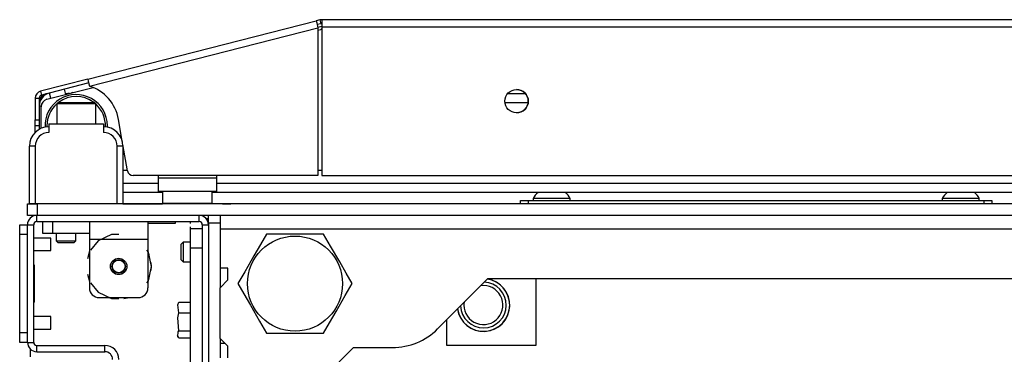
# Model space of a CAD drawing. Extents: x -262 to 45, y -65 to 170.
# Drawn here: x -160 to -150, y -18 to -15 of the extents above; entities that cross this region are included whole.
import ezdxf

# ---------------------------------------------------------------- set-up
doc = ezdxf.new("R2010")
doc.units = 0
doc.header["$MEASUREMENT"] = 0
doc.layers.add('TFR-TRI', color=7, linetype='CONTINUOUS')

msp = doc.modelspace()

# ---------------------------------------------------------------- linework, layer by layer
at = {"layer": 'TFR-TRI', "color": 30, "linetype": 'CONTINUOUS'}
for p, q in [((-159.7103, -15.3268), (-157.4025, -14.7376)), ((-159.6928, -15.3954), (-157.3849, -14.8063)), ((-157.3643, -14.7279), (-157.4025, -14.7376)), ((-157.4025, -14.7376), (-157.3973, -14.7578)), ((-157.3973, -14.7578), (-157.3849, -14.8063)), ((-157.3546, -14.7661), (-157.3927, -14.7758)), ((-157.3849, -14.8063), (-157.3849, -16.3005)), ((-157.3643, -14.7279), (-157.3546, -14.7661)), ((-139.9059, -14.7257), (-157.3468, -14.7257)), ((-157.3468, -14.7257), (-157.3468, -14.7465)), ((-157.3468, -14.7465), (-157.3468, -14.7966)), ((-157.3468, -14.7966), (-139.9059, -14.7966)), ((-157.3468, -14.7966), (-157.3468, -16.3005)), ((-159.7103, -15.3268), (-160.1872, -15.4485)), ((-159.7006, -15.3649), (-160.1774, -15.4866)), ((-159.7103, -15.3268), (-159.7052, -15.3469)), ((-159.7052, -15.3469), (-159.6928, -15.3954)), ((-160.2405, -15.5172), (-160.2405, -15.7377)), ((-160.2405, -15.5172), (-160.2011, -15.5172)), ((-160.2011, -15.5172), (-160.2011, -15.7377)), ((-160.1872, -15.4485), (-160.1774, -15.4866)), ((-159.8984, -15.4689), (-159.9111, -15.4716)), ((-159.8601, -15.4626), (-159.873, -15.4643)), ((-160.2405, -15.7377), (-160.2011, -15.7377)), ((-160.2405, -15.7795), (-160.2405, -15.7377)), ((-160.2405, -15.7968), (-160.2405, -15.7795)), ((-160.2405, -15.8146), (-160.2405, -15.7968)), ((-160.2011, -15.7968), (-160.2405, -15.7968)), ((-160.2405, -15.8626), (-160.2405, -15.8146)), ((-160.2011, -15.7377), (-160.2011, -15.7795)), ((-160.2011, -15.7795), (-160.2011, -15.7968)), ((-159.3612, -15.9534), (-159.4002, -15.7321)), ((-159.3086, -16.2517), (-159.3556, -15.985)), ((-157.3849, -16.3005), (-159.2504, -16.3005)), ((-157.3468, -16.3005), (-139.9059, -16.3005)), ((-158.5142, -16.7336), (-158.4904, -16.7336)), ((-160.2877, -18.1312), (-160.2877, -18.0544))]:
    msp.add_line(p, q, dxfattribs=at)
at = {"layer": 'TFR-TRI', "color": 95, "linetype": 'CONTINUOUS'}
for p, q in [((-157.3865, -14.8003), (-157.3468, -14.7902)), ((-157.385, -14.8307), (-157.357, -14.8236)), ((-160.1223, -15.5295), (-159.6543, -15.41)), ((-160.1815, -15.8229), (-160.1815, -15.6058)), ((-159.3547, -16.2454), (-159.3097, -16.2454)), ((-159.0004, -16.3005), (-159.0004, -16.3241)), ((-158.4099, -16.3005), (-158.4099, -16.3241)), ((-157.3847, -16.2454), (-157.3465, -16.2454)), ((-159.0004, -16.3241), (-158.4099, -16.3241)), ((-159.0004, -16.3241), (-159.0004, -16.4216)), ((-158.4099, -16.3241), (-158.4099, -16.4216)), ((-159.0004, -16.4216), (-159.0004, -16.4619)), ((-158.4099, -16.4619), (-159.0004, -16.4619)), ((-158.4099, -16.4216), (-158.4099, -16.4619))]:
    msp.add_line(p, q, dxfattribs=at)
at = {"layer": 'TFR-TRI', "color": 70, "linetype": 'CONTINUOUS'}
for p, q in [((-160.0838, -15.5197), (-160.0974, -15.4662)), ((-159.9312, -15.4807), (-159.9448, -15.4273)), ((-160.1813, -15.5997), (-160.2011, -15.5997)), ((-160.2011, -15.7956), (-160.2011, -15.8328))]:
    msp.add_line(p, q, dxfattribs=at)
at = {"layer": 'TFR-TRI', "color": 3, "linetype": 'CONTINUOUS'}
for p, q in [((-159.9335, -15.4716), (-159.8955, -15.4716)), ((-160.1028, -15.7769), (-159.5516, -15.7769)), ((-160.1028, -15.7769), (-160.1028, -15.8655)), ((-159.5516, -15.7769), (-159.5516, -15.8655)), ((-160.2996, -16.584), (-160.2996, -16.0033)), ((-160.2823, -16.0033), (-160.2996, -16.0033)), ((-160.2406, -16.0033), (-160.2823, -16.0033)), ((-160.2406, -16.0033), (-160.2406, -16.584)), ((-159.4138, -16.584), (-159.4138, -16.0033)), ((-159.372, -16.0033), (-159.4138, -16.0033)), ((-159.3547, -16.0033), (-159.372, -16.0033)), ((-159.3547, -16.0033), (-159.3547, -16.584)), ((-160.2823, -16.584), (-160.2996, -16.584)), ((-160.2406, -16.584), (-160.2823, -16.584)), ((-159.4138, -16.584), (-160.2406, -16.584)), ((-159.372, -16.584), (-159.4138, -16.584)), ((-159.3547, -16.584), (-159.372, -16.584)), ((-155.211, -16.5327), (-155.211, -16.5525)), ((-155.1562, -16.5327), (-155.211, -16.5327)), ((-155.024, -16.5327), (-155.1562, -16.5327)), ((-154.8917, -16.5327), (-155.024, -16.5327)), ((-154.8369, -16.5327), (-154.8917, -16.5327)), ((-154.8369, -16.5525), (-154.8369, -16.5327)), ((-151.0771, -16.5327), (-151.0771, -16.5525)), ((-151.0223, -16.5327), (-151.0771, -16.5327)), ((-150.8901, -16.5327), (-151.0223, -16.5327)), ((-150.7579, -16.5327), (-150.8901, -16.5327)), ((-150.7031, -16.5327), (-150.7579, -16.5327)), ((-150.7031, -16.5525), (-150.7031, -16.5327)), ((-160.085, -16.9309), (-160.2562, -16.9309)), ((-160.085, -16.9622), (-160.085, -16.9309)), ((-160.085, -17.0247), (-160.085, -16.9622)), ((-160.2562, -17.0559), (-160.085, -17.0559)), ((-160.085, -17.0559), (-160.085, -17.0247)), ((-160.085, -17.7246), (-160.2562, -17.7246)), ((-160.085, -17.7559), (-160.085, -17.7246)), ((-160.085, -17.8184), (-160.085, -17.7559)), ((-160.2562, -17.8496), (-160.085, -17.8496)), ((-160.085, -17.8496), (-160.085, -17.8184))]:
    msp.add_line(p, q, dxfattribs=at)
at = {"layer": 'TFR-TRI', "color": 12, "linetype": 'CONTINUOUS'}
for p, q in [((-155.4677, -15.4716), (-155.2886, -15.4716)), ((-155.2613, -15.5661), (-155.495, -15.5661)), ((-159.3546, -16.3771), (-159.0002, -16.3771)), ((-158.4097, -16.3771), (-138.843, -16.3771)), ((-158.955, -16.4716), (-159.3546, -16.4716)), ((-138.7978, -16.4716), (-158.4549, -16.4716))]:
    msp.add_line(p, q, dxfattribs=at)
at = {"layer": 'TFR-TRI', "color": 252, "linetype": 'CONTINUOUS'}
for p, q in [((-160.009, -15.5604), (-160.024, -15.5754)), ((-160.024, -15.5754), (-160.024, -15.7769)), ((-159.9664, -15.5754), (-160.024, -15.5754)), ((-160.009, -15.5604), (-159.9743, -15.5604)), ((-159.9743, -15.5604), (-159.8834, -15.5604)), ((-159.8272, -15.5754), (-159.9664, -15.5754)), ((-159.8834, -15.5604), (-159.771, -15.5604)), ((-159.688, -15.5754), (-159.8272, -15.5754)), ((-159.771, -15.5604), (-159.6801, -15.5604)), ((-159.6303, -15.5754), (-159.688, -15.5754)), ((-159.6801, -15.5604), (-159.6453, -15.5604)), ((-159.6303, -15.5754), (-159.6453, -15.5604)), ((-159.6303, -15.7769), (-159.6303, -15.5754)), ((-155.3389, -16.5525), (-155.3159, -16.5525)), ((-155.3389, -16.584), (-155.3389, -16.5525)), ((-155.3159, -16.5525), (-155.2602, -16.5525)), ((-155.2602, -16.5525), (-150.6539, -16.5525)), ((-155.2602, -16.5525), (-155.2602, -16.584)), ((-150.6539, -16.5525), (-150.5982, -16.5525)), ((-150.6539, -16.584), (-150.6539, -16.5525)), ((-150.5982, -16.5525), (-150.5751, -16.5525)), ((-150.5751, -16.5525), (-150.5751, -16.584)), ((-160.1657, -16.8832), (-160.1657, -16.7651)), ((-160.0673, -16.7651), (-160.0673, -16.8832)), ((-159.6933, -16.7651), (-159.6933, -16.817)), ((-159.1027, -16.7651), (-159.1027, -16.817)), ((-160.1369, -16.8832), (-160.1657, -16.8832)), ((-160.0673, -16.8832), (-160.1369, -16.8832)), ((-159.6933, -16.8832), (-160.0673, -16.8832)), ((-159.6933, -16.817), (-159.6933, -16.9422)), ((-159.472, -16.8935), (-159.6054, -16.9577)), ((-159.398, -16.8935), (-159.472, -16.8935)), ((-159.1027, -16.817), (-159.1027, -16.9422)), ((-159.6933, -16.9422), (-159.1027, -16.9422)), ((-159.6933, -16.9422), (-159.6933, -17.4344)), ((-159.6054, -16.9577), (-159.6823, -17.0542)), ((-159.1027, -16.9422), (-159.1027, -17.4344)), ((-159.6933, -17.0646), (-159.7119, -17.1412)), ((-159.6933, -17.0646), (-159.7119, -17.1412)), ((-159.6933, -17.0646), (-159.7119, -17.1412)), ((-159.0982, -17.0735), (-159.1136, -17.0542)), ((-159.0887, -17.1018), (-159.1027, -17.0646)), ((-159.0887, -17.1018), (-159.1027, -17.0646)), ((-159.0887, -17.1018), (-159.1027, -17.0646)), ((-159.0653, -17.2178), (-159.0982, -17.0735)), ((-159.0653, -17.2178), (-159.07, -17.1784)), ((-159.0653, -17.2178), (-159.07, -17.1784)), ((-159.0653, -17.2178), (-159.07, -17.1784)), ((-159.7119, -17.2945), (-159.6933, -17.3711)), ((-159.7119, -17.2945), (-159.6933, -17.3711)), ((-159.7119, -17.2945), (-159.6933, -17.3711)), ((-159.0982, -17.3622), (-159.0653, -17.2178)), ((-159.07, -17.2573), (-159.0653, -17.2178)), ((-159.07, -17.2573), (-159.0653, -17.2178)), ((-159.07, -17.2573), (-159.0653, -17.2178)), ((-159.6823, -17.3815), (-159.6054, -17.4779)), ((-159.1136, -17.3815), (-159.0982, -17.3622)), ((-159.1027, -17.3711), (-159.0887, -17.3339)), ((-159.1027, -17.3711), (-159.0887, -17.3339)), ((-159.1027, -17.3711), (-159.0887, -17.3339)), ((-159.6054, -17.4779), (-159.472, -17.5422)), ((-159.5948, -17.5328), (-159.2011, -17.5328)), ((-159.5051, -17.5328), (-159.4516, -17.5416)), ((-159.5051, -17.5328), (-159.4516, -17.5416)), ((-159.5051, -17.5328), (-159.4516, -17.5416)), ((-159.472, -17.5422), (-159.398, -17.5422)), ((-159.3444, -17.5417), (-159.2909, -17.5328)), ((-159.3444, -17.5417), (-159.2909, -17.5328)), ((-159.3444, -17.5417), (-159.2909, -17.5328))]:
    msp.add_line(p, q, dxfattribs=at)
at = {"layer": 'TFR-TRI', "color": 5, "linetype": 'CONTINUOUS'}
for p, q in [((-158.9551, -16.4619), (-158.9551, -16.5782)), ((-158.4551, -16.5782), (-158.4551, -16.4619)), ((-158.9551, -16.5782), (-158.9216, -16.5782)), ((-158.9216, -16.5782), (-158.8301, -16.5782)), ((-158.8301, -16.5782), (-158.7051, -16.5782)), ((-158.7051, -16.5782), (-158.5801, -16.5782)), ((-158.5801, -16.5782), (-158.4886, -16.5782)), ((-158.4886, -16.5782), (-158.4551, -16.5782))]:
    msp.add_line(p, q, dxfattribs=at)
at = {"layer": 'TFR-TRI', "color": 21, "linetype": 'CONTINUOUS'}
for p, q in [((-160.3192, -16.584), (-160.2904, -16.584)), ((-160.3192, -16.7021), (-160.3192, -16.584)), ((-160.2904, -16.584), (-160.2208, -16.584)), ((-137.0318, -16.584), (-160.2208, -16.584)), ((-160.2208, -16.584), (-160.2208, -16.7021)), ((-160.2904, -16.7021), (-160.3192, -16.7021)), ((-160.2208, -16.7021), (-160.2904, -16.7021)), ((-137.0318, -16.7021), (-160.2208, -16.7021)), ((-159.1027, -16.7809), (-158.9804, -16.7809)), ((-158.9804, -16.7809), (-158.8682, -16.7809)), ((-158.8682, -16.7809), (-158.8232, -16.7809)), ((-158.8232, -16.7809), (-158.8232, -16.7651)), ((-158.8004, -17.6066), (-158.7917, -17.577)), ((-158.7917, -17.6876), (-158.8004, -17.6066)), ((-158.7917, -17.5769), (-158.6716, -17.5769)), ((-158.7917, -17.577), (-158.6716, -17.577)), ((-158.8004, -17.7358), (-158.7917, -17.6876)), ((-158.7917, -17.6876), (-158.6716, -17.6876)), ((-158.7917, -17.8679), (-158.8004, -17.7358)), ((-158.7987, -17.9238), (-158.7965, -17.8768)), ((-158.7965, -17.8768), (-158.7917, -17.8679)), ((-158.7917, -17.8679), (-158.6716, -17.8679)), ((-158.8055, -17.9095), (-158.797, -17.9277)), ((-158.7917, -17.9375), (-158.7987, -17.9238)), ((-158.7917, -17.9375), (-158.6716, -17.9375))]:
    msp.add_line(p, q, dxfattribs=at)
at = {"layer": 'TFR-TRI', "color": 215, "linetype": 'CONTINUOUS'}
for p, q in [((-159.3547, -16.584), (-158.9547, -16.584)), ((-158.3504, -16.584), (-158.4556, -16.584)), ((-158.3504, -16.584), (-158.3144, -16.584)), ((-158.3144, -16.584), (-158.2652, -16.584)), ((-138.9875, -16.584), (-158.2652, -16.584))]:
    msp.add_line(p, q, dxfattribs=at)
at = {"layer": 'TFR-TRI', "color": 173, "linetype": 'CONTINUOUS'}
for p, q in [((-160.2248, -16.7651), (-160.2248, -16.7021)), ((-158.585, -16.7651), (-158.585, -16.7021)), ((-160.3192, -17.984), (-160.3192, -16.7966)), ((-160.3192, -16.7966), (-160.2562, -16.7966)), ((-160.2562, -17.984), (-160.2562, -16.7966)), ((-160.2248, -16.7651), (-158.585, -16.7651)), ((-158.5535, -16.7966), (-158.5535, -18.7178)), ((-158.5535, -16.7966), (-158.4905, -16.7966)), ((-160.3192, -17.984), (-160.2562, -17.984)), ((-160.2248, -18.0785), (-160.2248, -18.0155)), ((-160.2248, -18.0155), (-159.5378, -18.0155)), ((-160.2248, -18.0785), (-159.5378, -18.0785)), ((-159.5378, -18.0785), (-159.5378, -18.0155))]:
    msp.add_line(p, q, dxfattribs=at)
at = {"layer": 'TFR-TRI', "color": 251, "linetype": 'CONTINUOUS'}
for p, q in [((-158.4905, -16.7259), (-158.4905, -16.7021)), ((-158.3724, -16.7021), (-158.3724, -16.7259)), ((-158.4905, -16.7809), (-158.4905, -16.7259)), ((-158.4905, -16.7809), (-158.4905, -18.6647)), ((-158.3724, -16.7809), (-158.4905, -16.7809)), ((-158.3724, -16.7259), (-158.3724, -16.7809)), ((-158.3724, -16.7809), (-158.3724, -16.84)), ((-160.0279, -16.8832), (-160.0279, -16.958)), ((-159.831, -16.958), (-159.831, -16.8832)), ((-160.0279, -16.958), (-160.0082, -16.9777)), ((-160.0279, -16.958), (-159.9787, -16.958)), ((-159.9851, -16.9777), (-160.0082, -16.9777)), ((-159.9295, -16.9777), (-159.9851, -16.9777)), ((-159.9787, -16.958), (-159.8803, -16.958)), ((-159.8738, -16.9777), (-159.9295, -16.9777)), ((-159.8803, -16.958), (-159.831, -16.958)), ((-159.8507, -16.9777), (-159.8738, -16.9777)), ((-159.8507, -16.9777), (-159.831, -16.958)), ((-158.7464, -16.9737), (-158.7661, -16.9934)), ((-158.7464, -16.9738), (-158.7661, -16.9935)), ((-158.7661, -17.0328), (-158.7661, -16.9935)), ((-158.6716, -16.9737), (-158.7464, -16.9737)), ((-158.6716, -16.9738), (-158.7464, -16.9738)), ((-158.7464, -16.9738), (-158.7464, -17.0026)), ((-158.7464, -17.0026), (-158.7464, -17.0722)), ((-158.7661, -17.1116), (-158.7661, -17.0328)), ((-158.7464, -17.0722), (-158.7464, -17.1418)), ((-158.7661, -17.1509), (-158.7661, -17.1116)), ((-158.7661, -17.1509), (-158.7464, -17.1706)), ((-158.7464, -17.1418), (-158.7464, -17.1706)), ((-158.7464, -17.1706), (-158.6716, -17.1706)), ((-158.3724, -17.2356), (-158.3724, -17.4325)), ((-158.3724, -17.9443), (-158.3724, -18.1411)), ((-158.3724, -17.9935), (-158.3232, -17.9935))]:
    msp.add_line(p, q, dxfattribs=at)
at = {"layer": 'TFR-TRI', "color": 124, "linetype": 'CONTINUOUS'}
for p, q in [((-160.398, -16.8254), (-160.398, -16.7966)), ((-160.398, -16.7966), (-160.3192, -16.7966)), ((-160.398, -16.895), (-160.398, -16.8254)), ((-160.398, -17.8856), (-160.398, -16.895)), ((-160.3192, -16.895), (-160.398, -16.895)), ((-160.3192, -17.8856), (-160.3192, -16.895)), ((-160.2484, -17.2033), (-160.2562, -17.2033)), ((-160.2484, -17.5773), (-160.2484, -17.2033)), ((-160.2484, -17.5773), (-160.2562, -17.5773)), ((-160.398, -17.9551), (-160.398, -17.8856)), ((-160.398, -17.8856), (-160.3192, -17.8856)), ((-160.398, -17.984), (-160.398, -17.9551)), ((-160.3192, -17.984), (-160.398, -17.984))]:
    msp.add_line(p, q, dxfattribs=at)
at = {"layer": 'TFR-TRI', "color": 123, "linetype": 'CONTINUOUS'}
for p, q in [((-158.6716, -16.7828), (-158.6716, -16.7651)), ((-158.6716, -16.7828), (-158.6716, -16.7651)), ((-158.6716, -16.7828), (-158.6716, -16.7651)), ((-158.6716, -16.7828), (-158.6716, -16.7651)), ((-158.6716, -16.7828), (-158.6716, -16.7651)), ((-158.6716, -16.7828), (-158.6716, -16.7651)), ((-158.6716, -16.7828), (-158.6716, -16.7651)), ((-158.6716, -16.7828), (-158.6716, -16.7651)), ((-158.6716, -16.8359), (-158.6716, -16.8182)), ((-158.6716, -16.8359), (-158.6716, -16.8182)), ((-158.6716, -16.8359), (-158.6716, -16.8182)), ((-158.6716, -16.8359), (-158.6716, -16.8182)), ((-158.6716, -16.8359), (-158.6716, -16.8182)), ((-158.6716, -16.8359), (-158.6716, -16.8182)), ((-158.6716, -16.8359), (-158.6716, -16.8182)), ((-158.6716, -16.8359), (-158.6716, -16.8182)), ((-158.6716, -16.8359), (-158.5535, -16.8359)), ((-158.6716, -16.8936), (-158.6716, -16.8359)), ((-158.6716, -17.0328), (-158.6716, -16.8936)), ((-158.5535, -17.0328), (-158.6716, -17.0328)), ((-158.6716, -18.5572), (-158.6716, -17.0328))]:
    msp.add_line(p, q, dxfattribs=at)
at = {"layer": 'TFR-TRI', "color": 58, "linetype": 'CONTINUOUS'}
for p, q in [((-158.3724, -16.7809), (-158.3724, -16.8097)), ((-158.3724, -16.8097), (-158.3724, -16.8399)), ((-138.8803, -16.8399), (-158.3724, -16.8399)), ((-158.3724, -16.8399), (-158.3724, -17.2356)), ((-158.2936, -17.2356), (-158.3724, -17.2356)), ((-158.2936, -17.3537), (-158.2936, -17.2356)), ((-158.3724, -17.4325), (-158.2936, -17.3537)), ((-156.1754, -17.8477), (-155.6677, -17.3399)), ((-155.6677, -17.3399), (-141.585, -17.3399)), ((-155.1844, -17.3399), (-155.1844, -18.0151)), ((-158.3724, -17.9443), (-158.3724, -17.4325)), ((-156.084, -18.0151), (-156.084, -17.7563)), ((-158.2936, -18.023), (-158.3724, -17.9443)), ((-158.2936, -18.1411), (-158.2936, -18.023)), ((-157.5259, -18.5368), (-157.0259, -18.0368)), ((-157.0259, -18.0368), (-156.632, -18.0368)), ((-155.1844, -18.0151), (-156.084, -18.0151))]:
    msp.add_line(p, q, dxfattribs=at)
at = {"layer": 'TFR-TRI', "color": 44, "linetype": 'CONTINUOUS'}
for p, q in [((-157.9052, -16.8911), (-157.9653, -16.9953)), ((-157.8433, -16.8911), (-157.9052, -16.8911)), ((-157.6325, -16.8911), (-157.8433, -16.8911)), ((-157.4307, -16.8911), (-157.6325, -16.8911)), ((-157.3278, -16.8911), (-157.4307, -16.8911)), ((-157.2585, -17.0112), (-157.3278, -16.8911)), ((-157.9653, -16.9953), (-158.0314, -17.1097)), ((-157.1653, -17.1725), (-157.2585, -17.0112)), ((-158.0314, -17.1097), (-158.1245, -17.2711)), ((-157.0993, -17.2869), (-157.1653, -17.1725)), ((-158.1245, -17.2711), (-158.1938, -17.3911)), ((-157.0391, -17.3911), (-157.0993, -17.2869)), ((-158.1938, -17.3911), (-158.1337, -17.4953)), ((-157.1084, -17.5112), (-157.0391, -17.3911)), ((-158.1337, -17.4953), (-158.0676, -17.6097)), ((-157.2016, -17.6725), (-157.1084, -17.5112)), ((-158.0676, -17.6097), (-157.9745, -17.7711)), ((-157.2676, -17.7869), (-157.2016, -17.6725)), ((-157.9745, -17.7711), (-157.9052, -17.8911)), ((-157.3278, -17.8911), (-157.2676, -17.7869)), ((-157.9052, -17.8911), (-157.8433, -17.8911)), ((-157.8433, -17.8911), (-157.6325, -17.8911)), ((-157.6325, -17.8911), (-157.4307, -17.8911)), ((-157.4307, -17.8911), (-157.3278, -17.8911))]:
    msp.add_line(p, q, dxfattribs=at)
at = {"layer": 'TFR-TRI', "color": 22, "linetype": 'CONTINUOUS'}
msp.add_line((-155.1844, -18.0151), (-156.084, -18.0151), dxfattribs=at)
at = {"layer": 'TFR-TRI', "color": 30, "linetype": 'CONTINUOUS'}
msp.add_circle((-155.3783, -15.5485), 0.1181, dxfattribs=at)
at = {"layer": 'TFR-TRI', "color": 44, "linetype": 'CONTINUOUS'}
msp.add_circle((-157.6165, -17.3911), 0.4803, dxfattribs=at)
at = {"layer": 'TFR-TRI', "color": 252, "linetype": 'CONTINUOUS'}
msp.add_circle((-159.398, -17.2178), 0.0827, dxfattribs=at)
at = {"layer": 'TFR-TRI', "color": 3, "linetype": 'CONTINUOUS'}
for radius in [0.0689, 0.064]:
    msp.add_circle((-159.398, -17.2178), radius, dxfattribs=at)
at = {"layer": 'TFR-TRI', "color": 30, "linetype": 'CONTINUOUS'}
for centre, radius, start, end in [((-157.3468, -14.7966), 0.0709, 90, 104.32), ((-157.3468, -14.7966), 0.0315, 90, 104.32), ((-159.8267, -15.8073), 0.4331, 10, 71.99555), ((-160.1697, -15.5172), 0.0709, 104.32, 180), ((-160.1697, -15.5172), 0.0315, 104.32, 180), ((-159.2504, -16.2415), 0.0591, 190, 270)]:
    msp.add_arc(centre, radius, start, end, dxfattribs=at)
at = {"layer": 'TFR-TRI', "color": 95, "linetype": 'CONTINUOUS'}
for centre, radius, start, end in [((-157.2986, -15.0525), 0.2362, 101.77484, 104.32), ((-155.3784, -15.5485), 0.1181, 270.0225, 90), ((-160.1028, -15.6058), 0.0787, 104.32, 180)]:
    msp.add_arc(centre, radius, start, end, dxfattribs=at)
at = {"layer": 'TFR-TRI', "color": 70, "linetype": 'CONTINUOUS'}
msp.add_arc((-160.0634, -15.5997), 0.1378, 104.32, 180, dxfattribs=at)
at = {"layer": 'TFR-TRI', "color": 3, "linetype": 'CONTINUOUS'}
for centre, radius, start, end in [((-160.1067, -15.5661), 0.0945, 95.04563, 180), ((-160.1028, -16.0033), 0.1969, 90, 180), ((-159.5516, -16.0033), 0.1969, 0, 90), ((-160.1028, -16.0033), 0.1378, 90, 180), ((-159.5516, -16.0033), 0.1378, 0, 90), ((-155.0517, -16.6109), 0.1774, 128.28485, 153.86237), ((-154.9962, -16.6109), 0.1774, 26.13763, 51.71515), ((-150.9179, -16.6109), 0.1774, 128.28485, 153.86237), ((-150.8624, -16.6109), 0.1774, 26.13763, 51.71515), ((-160.2327, -16.5938), 0.00984, 84.38344, 90), ((-160.0516, -16.5938), 0.00984, 90, 95.61656), ((-159.6028, -16.5938), 0.00984, 84.38344, 90), ((-159.4217, -16.5938), 0.00984, 90, 95.61656), ((-155.7129, -17.6076), 0.2309, 182.07563, 87.92437), ((-155.7129, -17.6076), 0.265, 0, 81.41062), ((-155.7129, -17.6076), 0.1969, 180, 98.02125), ((-155.7129, -17.6076), 0.1969, 171.97313, 180), ((-155.7129, -17.6076), 0.265, 188.58938, 0)]:
    msp.add_arc(centre, radius, start, end, dxfattribs=at)
at = {"layer": 'TFR-TRI', "color": 173, "linetype": 'CONTINUOUS'}
for centre, radius, start, end in [((-159.8272, -15.7966), 0.315, 0, 182.50312), ((-159.8272, -15.7966), 0.2953, 53.12812, 126.86625), ((-159.8272, -15.7966), 0.2953, 131.805, 180), ((-159.8272, -15.7966), 0.2953, 357.9075, 48.18938), ((-159.8272, -15.7966), 0.2953, 180, 182.09813), ((-159.8272, -15.7966), 0.315, 357.49125, 0), ((-160.2248, -16.7966), 0.0945, 91.81266, 180), ((-158.585, -16.7966), 0.0945, 0, 88.18734), ((-160.2248, -16.7966), 0.0315, 90, 180), ((-158.585, -16.7966), 0.0315, 0, 90), ((-160.2248, -17.984), 0.0945, 180, 270), ((-160.2248, -17.984), 0.0315, 180, 270), ((-159.5378, -18.1572), 0.1417, 0, 90), ((-159.5378, -18.1572), 0.0787, 0, 90)]:
    msp.add_arc(centre, radius, start, end, dxfattribs=at)
at = {"layer": 'TFR-TRI', "color": 5, "linetype": 'CONTINUOUS'}
for centre, start, end in [((-158.9151, -16.5782), 180, 188.26172), ((-158.4951, -16.5782), 351.73828, 0)]:
    msp.add_arc(centre, 0.04, start, end, dxfattribs=at)
at = {"layer": 'TFR-TRI', "color": 22, "linetype": 'CONTINUOUS'}
msp.add_arc((-155.7129, -17.6076), 0.2657, 188.72438, 81.27562, dxfattribs=at)
at = {"layer": 'TFR-TRI', "color": 252, "linetype": 'CONTINUOUS'}
for centre, start, end in [((-159.5948, -17.4344), 180, 270), ((-159.2011, -17.4344), 270, 0)]:
    msp.add_arc(centre, 0.0984, start, end, dxfattribs=at)
at = {"layer": 'TFR-TRI', "color": 58, "linetype": 'CONTINUOUS'}
msp.add_arc((-156.632, -17.3911), 0.6457, 270, 315, dxfattribs=at)

doc.saveas('drawing.dxf')
